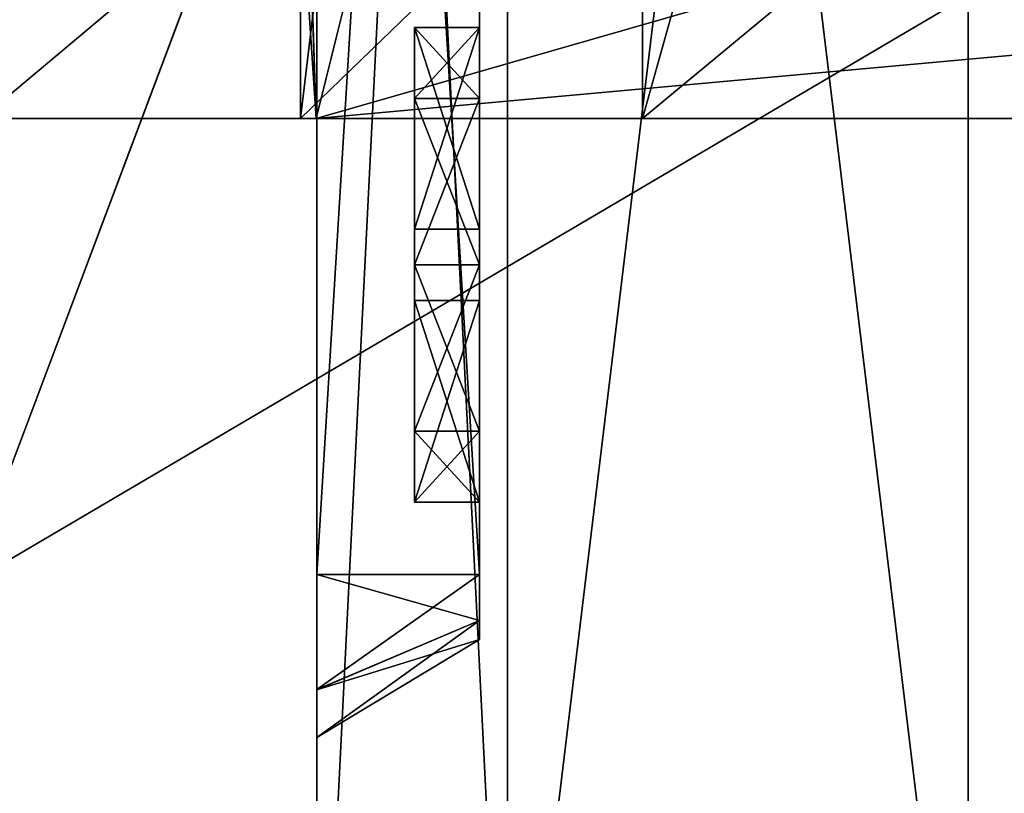
# Model space of a CAD drawing. Units: millimetres. Extents: x -23 to 30, y -1 to 203.
# Drawn here: x -5 to -2, y 155 to 158 of the extents above; entities that cross this region are included whole.
import ezdxf

# ---------------------------------------------------------------- set-up
doc = ezdxf.new("R2010")
doc.units = ezdxf.units.MM
doc.header["$LTSCALE"] = 21.359881
for name, color, linetype in [('1005', 7, 'CONTINUOUS'), ('1006', 7, 'CONTINUOUS'), ('1011', 7, 'CONTINUOUS'), ('1172', 7, 'CONTINUOUS'), ('1174', 7, 'CONTINUOUS'), ('1187', 7, 'CONTINUOUS'), ('1188', 7, 'CONTINUOUS'), ('1190', 7, 'CONTINUOUS'), ('1194', 7, 'CONTINUOUS'), ('1195', 7, 'CONTINUOUS'), ('1199', 7, 'CONTINUOUS'), ('1200', 7, 'CONTINUOUS'), ('1207', 7, 'CONTINUOUS'), ('1208', 7, 'CONTINUOUS'), ('1209', 7, 'CONTINUOUS'), ('1221', 7, 'CONTINUOUS'), ('826', 7, 'CONTINUOUS'), ('828', 7, 'CONTINUOUS'), ('831', 7, 'CONTINUOUS'), ('832', 7, 'CONTINUOUS'), ('833', 7, 'CONTINUOUS'), ('834', 7, 'CONTINUOUS'), ('835', 7, 'CONTINUOUS'), ('854', 7, 'CONTINUOUS'), ('937', 7, 'CONTINUOUS'), ('938', 7, 'CONTINUOUS'), ('939', 7, 'CONTINUOUS'), ('940', 7, 'CONTINUOUS'), ('941', 7, 'CONTINUOUS'), ('942', 7, 'CONTINUOUS'), ('943', 7, 'CONTINUOUS'), ('944', 7, 'CONTINUOUS'), ('945', 7, 'CONTINUOUS'), ('946', 7, 'CONTINUOUS'), ('947', 7, 'CONTINUOUS'), ('948', 7, 'CONTINUOUS'), ('991', 7, 'CONTINUOUS')]:
    doc.layers.add(name, color=color, linetype=linetype)

msp = doc.modelspace()

# ---------------------------------------------------------------- linework, layer by layer
at = {"layer": '1005', "color": 7, "linetype": 'CONTINUOUS', "true_color": 0xffff87}
for points in [[(-4.5, 153.8, -2.5), (-4.5, 165.5, -2.5), (-3.9143, 165.5, -3.9141), (-4.5, 153.8, -2.5)], [(-3.9141, 153.8, -3.9143), (-4.5, 153.8, -2.5), (-3.9143, 165.5, -3.9141), (-3.9141, 153.8, -3.9143)], [(-2.5, 165.5, -4.5), (-3.9141, 153.8, -3.9143), (-3.9143, 165.5, -3.9141), (-2.5, 165.5, -4.5)], [(-2.5, 153.8, -4.5), (-3.9141, 153.8, -3.9143), (-2.5, 165.5, -4.5), (-2.5, 153.8, -4.5)]]:
    msp.add_3dface(points, dxfattribs=at)
at = {"layer": '1006', "color": 7, "linetype": 'CONTINUOUS', "true_color": 0xffff87}
for points in [[(2.5, 153.8, -4.5), (-2.5, 153.8, -4.5), (-2.5, 165.5, -4.5), (2.5, 153.8, -4.5)], [(2.5, 165.5, -4.5), (2.5, 153.8, -4.5), (-2.5, 165.5, -4.5), (2.5, 165.5, -4.5)]]:
    msp.add_3dface(points, dxfattribs=at)
at = {"layer": '1011', "color": 7, "linetype": 'CONTINUOUS', "true_color": 0xffff87}
for points in [[(-2.5, 153.8, 4.5), (2.5, 153.8, 4.5), (2.5, 165.5, 4.5), (-2.5, 153.8, 4.5)], [(-2.5, 165.5, 4.5), (-2.5, 153.8, 4.5), (2.5, 165.5, 4.5), (-2.5, 165.5, 4.5)]]:
    msp.add_3dface(points, dxfattribs=at)
at = {"layer": '1172', "linetype": 'CONTINUOUS'}
for points in [[(-11.1386, 152.4947, -12.173), (-6.9722, 201.9375, -14.9546), (-3.15, 162.2004, -16.1965), (-11.1386, 152.4947, -12.173)], [(-2.2264, 159.9717, -16.3491), (-11.1386, 152.4947, -12.173), (-3.15, 162.2004, -16.1965), (-2.2264, 159.9717, -16.3491)], [(0, 159.05, -16.5), (-11.1386, 152.4947, -12.173), (-2.2264, 159.9717, -16.3491), (0, 159.05, -16.5)], [(0.0574, 154.1369, -16.4999), (-11.1386, 152.4947, -12.173), (0, 159.05, -16.5), (0.0574, 154.1369, -16.4999)]]:
    msp.add_3dface(points, dxfattribs=at)
at = {"layer": '1174', "linetype": 'CONTINUOUS'}
for points in [[(-6.5359, 148.2, 15.1503), (-0.0007, 148.2, 16.5), (-6.8383, 201.9375, 15.0163), (-6.5359, 148.2, 15.1503)], [(-6.8383, 201.9375, 15.0163), (-0.0007, 148.2, 16.5), (0.0733, 201.9375, 16.4998), (-6.8383, 201.9375, 15.0163)]]:
    msp.add_3dface(points, dxfattribs=at)
at = {"layer": '1187', "linetype": 'CONTINUOUS'}
for points in [[(-5.9147, 157.2, -5.9147), (-4.5012, 157.2, -6.5), (-5.9147, 157.2, 5.9147), (-5.9147, 157.2, -5.9147)], [(-5.9147, 157.2, 5.9147), (-4.5012, 157.2, -6.5), (-4.55, 157.2, -4.6), (-5.9147, 157.2, 5.9147)], [(-4.5012, 157.2, 6.5), (-5.9147, 157.2, 5.9147), (-4.55, 157.2, 4.5), (-4.5012, 157.2, 6.5)], [(-4.55, 157.2, 4.5), (-5.9147, 157.2, 5.9147), (-4.55, 157.2, -4.6), (-4.55, 157.2, 4.5)], [(-4.55, 157.2, -4.6), (-4.5012, 157.2, -6.5), (-3.5, 157.2, -5.1), (-4.55, 157.2, -4.6)], [(4.55, 157.2, 4.5), (-4.5012, 157.2, 6.5), (-4.55, 157.2, 4.5), (4.55, 157.2, 4.5)], [(-3.5, 157.2, -4.6), (-4.55, 157.2, -4.6), (-3.5, 157.2, -5.1), (-3.5, 157.2, -4.6)], [(-4.5012, 157.2, -6.5), (4.5012, 157.2, -6.5), (-3.5, 157.2, -5.1), (-4.5012, 157.2, -6.5)], [(4.5012, 157.2, 6.5), (-4.5012, 157.2, 6.5), (4.55, 157.2, 4.5), (4.5012, 157.2, 6.5)], [(-3.5, 157.2, -5.1), (4.5012, 157.2, -6.5), (3.5, 157.2, -5.1), (-3.5, 157.2, -5.1)]]:
    msp.add_3dface(points, dxfattribs=at)
at = {"layer": '1188', "linetype": 'CONTINUOUS'}
for points in [[(-2.3471, 157.8192, -6.5216), (-4.5012, 157.2, -6.5), (-4.6094, 160.2975, -6.6082), (-2.3471, 157.8192, -6.5216)], [(4.5012, 157.2, -6.5), (-4.5012, 157.2, -6.5), (2.3564, 157.8242, -6.5218), (4.5012, 157.2, -6.5)], [(2.3564, 157.8242, -6.5218), (-4.5012, 157.2, -6.5), (-2.3471, 157.8192, -6.5216), (2.3564, 157.8242, -6.5218)]]:
    msp.add_3dface(points, dxfattribs=at)
at = {"layer": '1190', "linetype": 'CONTINUOUS'}
for points in [[(-5.9979, 200.0602, 7.9967), (-4.5012, 157.2, 6.5), (5.9979, 200.0602, 7.9967), (-5.9979, 200.0602, 7.9967)], [(-4.5012, 157.2, 6.5), (4.5012, 157.2, 6.5), (5.9979, 200.0602, 7.9967), (-4.5012, 157.2, 6.5)]]:
    msp.add_3dface(points, dxfattribs=at)
at = {"layer": '1194', "linetype": 'CONTINUOUS'}
for points in [[(-4.8884, 162.064, -6.658), (-5.9147, 157.2, -5.9147), (-6.2149, 200.049, -7.9845), (-4.8884, 162.064, -6.658)], [(-4.8016, 161.161, -6.6318), (-5.9147, 157.2, -5.9147), (-4.8884, 162.064, -6.658), (-4.8016, 161.161, -6.6318)], [(-4.6094, 160.2975, -6.6082), (-5.9147, 157.2, -5.9147), (-4.8016, 161.161, -6.6318), (-4.6094, 160.2975, -6.6082)], [(-4.5012, 157.2, -6.5), (-5.9147, 157.2, -5.9147), (-4.6094, 160.2975, -6.6082), (-4.5012, 157.2, -6.5)]]:
    msp.add_3dface(points, dxfattribs=at)
at = {"layer": '1195', "linetype": 'CONTINUOUS'}
for points in [[(-4.5012, 157.2, 6.5), (-5.9979, 200.0602, 7.9967), (-7.4102, 200.015, 7.4095), (-4.5012, 157.2, 6.5)], [(-5.9147, 157.2, 5.9147), (-4.5012, 157.2, 6.5), (-7.4102, 200.015, 7.4095), (-5.9147, 157.2, 5.9147)]]:
    msp.add_3dface(points, dxfattribs=at)
at = {"layer": '1199', "linetype": 'CONTINUOUS'}
for points in [[(4.55, 157.2, 4.5), (-4.55, 157.2, 4.5), (4.55, 166, 4.5), (4.55, 157.2, 4.5)], [(-4.55, 157.2, 4.5), (-4.55, 166, 4.5), (4.55, 166, 4.5), (-4.55, 157.2, 4.5)]]:
    msp.add_3dface(points, dxfattribs=at)
at = {"layer": '1200', "linetype": 'CONTINUOUS'}
for points in [[(-4.55, 157.2, 4.5), (-4.55, 157.2, -4.6), (-4.55, 166, 4.5), (-4.55, 157.2, 4.5)], [(-4.55, 157.2, -4.6), (-4.55, 166, -4.6), (-4.55, 166, 4.5), (-4.55, 157.2, -4.6)]]:
    msp.add_3dface(points, dxfattribs=at)
at = {"layer": '1207', "linetype": 'CONTINUOUS'}
for points in [[(-4.55, 157.2, -4.6), (-3.5, 157.2, -4.6), (-3.5, 166, -4.6), (-4.55, 157.2, -4.6)], [(-4.55, 166, -4.6), (-4.55, 157.2, -4.6), (-3.5, 166, -4.6), (-4.55, 166, -4.6)]]:
    msp.add_3dface(points, dxfattribs=at)
at = {"layer": '1208', "linetype": 'CONTINUOUS'}
for points in [[(-3.5, 157.2, -4.6), (-3.5, 157.2, -5.1), (-3.5, 166, -5.1), (-3.5, 157.2, -4.6)], [(-3.5, 157.2, -4.6), (-3.5, 166, -5.1), (-3.5, 166, -4.6), (-3.5, 157.2, -4.6)]]:
    msp.add_3dface(points, dxfattribs=at)
at = {"layer": '1209', "linetype": 'CONTINUOUS'}
for points in [[(-3.5, 166, -5.1), (-3.5, 157.2, -5.1), (-2.0998, 162.2, -5.1), (-3.5, 166, -5.1)], [(-2.0998, 162.2, -5.1), (-3.5, 157.2, -5.1), (0, 160.1, -5.1), (-2.0998, 162.2, -5.1)], [(-3.5, 157.2, -5.1), (3.5, 157.2, -5.1), (0, 160.1, -5.1), (-3.5, 157.2, -5.1)]]:
    msp.add_3dface(points, dxfattribs=at)
at = {"layer": '1221', "linetype": 'CONTINUOUS'}
for points in [[(0, 198.4069, 14.1062), (0, 149.39, 14.9618), (-9.3079, 149.39, 11.714), (0, 198.4069, 14.1062)], [(-6.1955, 198.4069, 12.6728), (0, 198.4069, 14.1062), (-9.3079, 149.39, 11.714), (-6.1955, 198.4069, 12.6728)], [(-5.7039, 198.4069, -12.9015), (-6.944, 152.1289, -13.1994), (-3.1499, 162.2193, -14.3973), (-5.7039, 198.4069, -12.9015)], [(-6.944, 152.1289, -13.1994), (0, 152.8168, -14.902), (-3.1499, 162.2193, -14.3973), (-6.944, 152.1289, -13.1994)], [(-3.1499, 162.2193, -14.3973), (0, 152.8168, -14.902), (-2.2327, 159.9779, -14.6073), (-3.1499, 162.2193, -14.3973)]]:
    msp.add_3dface(points, dxfattribs=at)
at = {"layer": '826', "color": 7, "linetype": 'CONTINUOUS', "true_color": 0xffff87}
for points in [[(-4.5, 153.8, -2.5), (-4.5, 164, -2), (-4.5, 165.5, -2.5), (-4.5, 153.8, -2.5)], [(-4.5, 164, 2), (-4.5, 155.8, 2), (-4.5, 165.5, 2.5), (-4.5, 164, 2)], [(-4.5, 165.5, 2.5), (-4.5, 155.8, 2), (-4.5, 153.8, 2.5), (-4.5, 165.5, 2.5)], [(-4.5, 155.8, -2), (-4.5, 164, -2), (-4.5, 153.8, -2.5), (-4.5, 155.8, -2)], [(-4.5, 155.4465, -1.8536), (-4.5, 155.8, -2), (-4.5, 153.8, -2.5), (-4.5, 155.4465, -1.8536)], [(-4.5, 155.8, 2), (-4.5, 155.4464, 1.8535), (-4.5, 153.8, 2.5), (-4.5, 155.8, 2)], [(-4.5, 155.3, -1.5), (-4.5, 155.4465, -1.8536), (-4.5, 153.8, -2.5), (-4.5, 155.3, -1.5)], [(-4.5, 155.4464, 1.8535), (-4.5, 155.3, 1.5), (-4.5, 153.8, 2.5), (-4.5, 155.4464, 1.8535)], [(-4.5, 155.3, 1.5), (-4.5, 155.3, -1.5), (-4.5, 153.8, -2.5), (-4.5, 155.3, 1.5)], [(-4.5, 155.3, 1.5), (-4.5, 153.8, -2.5), (-4.5, 153.8, 2.5), (-4.5, 155.3, 1.5)]]:
    msp.add_3dface(points, dxfattribs=at)
at = {"layer": '828', "color": 7, "linetype": 'CONTINUOUS', "true_color": 0xffff87}
for points in [[(-4, 155.8, 1.7), (-4, 164, 1.7), (-4, 156.0217, 1.25), (-4, 155.8, 1.7)], [(-4, 164, 1.7), (-4, 158.105, 1.25), (-4, 157.48, 1.25), (-4, 164, 1.7)], [(-4, 156.0217, 1.25), (-4, 164, 1.7), (-4, 156.2404, 1.25), (-4, 156.0217, 1.25)], [(-4, 156.2404, 1.25), (-4, 164, 1.7), (-4, 157.2612, 1.25), (-4, 156.2404, 1.25)], [(-4, 157.2612, 1.25), (-4, 164, 1.7), (-4, 157.48, 1.25), (-4, 157.2612, 1.25)], [(-4, 164, -1.7), (-4, 155.8, -1.7), (-4, 163.8, -1.25), (-4, 164, -1.7)], [(-4, 155.8, -1.7), (-4, 163.5812, -1.25), (-4, 163.8, -1.25), (-4, 155.8, -1.7)], [(-4, 163.5812, -1.25), (-4, 155.8, -1.7), (-4, 162.7792, -1.25), (-4, 163.5812, -1.25)], [(-4, 162.7792, -1.25), (-4, 155.8, -1.7), (-4, 162.4875, -1.25), (-4, 162.7792, -1.25)], [(-4, 162.4875, -1.25), (-4, 155.8, -1.7), (-4, 162.1958, -1.25), (-4, 162.4875, -1.25)], [(-4, 162.1958, -1.25), (-4, 155.8, -1.7), (-4, 160.8833, -1.25), (-4, 162.1958, -1.25)], [(-4, 160.8833, -1.25), (-4, 155.8, -1.7), (-4, 160.5917, -1.25), (-4, 160.8833, -1.25)], [(-4, 160.5917, -1.25), (-4, 155.8, -1.7), (-4, 160.3729, -1.25), (-4, 160.5917, -1.25)], [(-4, 155.8, -1.7), (-4, 159.4615, -1.25), (-4, 160.3729, -1.25), (-4, 155.8, -1.7)], [(-4, 159.4615, -1.25), (-4, 155.8, -1.7), (-4, 159.2062, -1.25), (-4, 159.4615, -1.25)], [(-4, 159.2062, -1.25), (-4, 155.8, -1.7), (-4, 158.3967, -1.25), (-4, 159.2062, -1.25)], [(-4, 158.3967, -1.25), (-4, 155.8, -1.7), (-4, 158.105, -1.25), (-4, 158.3967, -1.25)], [(-4, 158.105, -1.25), (-4, 155.8, -1.7), (-4, 157.9227, -1.1968), (-4, 158.105, -1.25)], [(-4, 158.105, 1.25), (-4, 157.9227, 1.1968), (-4, 157.48, 1.25), (-4, 158.105, 1.25)], [(-4, 157.9227, -1.1968), (-4, 155.8, -1.7), (-4, 157.48, -1.25), (-4, 157.9227, -1.1968)], [(-4, 157.7769, -1.0904), (-4, 157.9227, -1.1968), (-4, 157.48, -1.25), (-4, 157.7769, -1.0904)], [(-4, 157.9227, 1.1968), (-4, 157.7769, 1.0904), (-4, 157.48, 1.25), (-4, 157.9227, 1.1968)], [(-4, 157.631, -0.8777), (-4, 157.7769, -1.0904), (-4, 157.48, -1.25), (-4, 157.631, -0.8777)], [(-4, 157.7769, 1.0904), (-4, 157.631, 0.8777), (-4, 157.48, 1.25), (-4, 157.7769, 1.0904)], [(-4, 157.5581, -0.6649), (-4, 157.631, -0.8777), (-4, 157.48, -1.25), (-4, 157.5581, -0.6649)], [(-4, 157.631, 0.8777), (-4, 157.5581, 0.6649), (-4, 157.48, 1.25), (-4, 157.631, 0.8777)], [(-4, 157.5217, -0.3989), (-4, 157.5581, -0.6649), (-4, 157.48, -1.25), (-4, 157.5217, -0.3989)], [(-4, 157.5581, 0.6649), (-4, 157.5217, 0.3989), (-4, 157.48, 1.25), (-4, 157.5581, 0.6649)], [(-4, 157.5217, 0.3989), (-4, 157.5217, -0.3989), (-4, 157.48, -1.25), (-4, 157.5217, 0.3989)], [(-4, 157.48, 1.25), (-4, 157.5217, 0.3989), (-4, 157.48, -1.25), (-4, 157.48, 1.25)], [(-4, 157.48, -1.25), (-4, 155.8, -1.7), (-4, 157.2612, -1.25), (-4, 157.48, -1.25)], [(-4, 156.8602, 0.0266), (-4, 157.48, 1.25), (-4, 157.48, -1.25), (-4, 156.8602, 0.0266)], [(-4, 155.8, -1.7), (-4, 156.2404, -1.25), (-4, 157.2612, -1.25), (-4, 155.8, -1.7)], [(-4, 157.2612, -1.25), (-4, 156.2404, -1.25), (-4, 156.7508, -0.2394), (-4, 157.2612, -1.25)], [(-4, 156.7508, 0.2394), (-4, 156.2404, 1.25), (-4, 157.2612, 1.25), (-4, 156.7508, 0.2394)], [(-4, 156.6415, 0.0266), (-4, 156.0217, -1.25), (-4, 156.0217, 1.25), (-4, 156.6415, 0.0266)], [(-4, 156.2404, -1.25), (-4, 155.8, -1.7), (-4, 156.0217, -1.25), (-4, 156.2404, -1.25)], [(-4, 155.8, -1.7), (-4, 155.8, 1.7), (-4, 156.0217, 1.25), (-4, 155.8, -1.7)], [(-4, 156.0217, -1.25), (-4, 155.8, -1.7), (-4, 156.0217, 1.25), (-4, 156.0217, -1.25)], [(-4, 155.6585, 1.6414), (-4, 155.8, 1.7), (-4, 155.6586, -1.6415), (-4, 155.6585, 1.6414)], [(-4, 155.6586, -1.6415), (-4, 155.8, 1.7), (-4, 155.8, -1.7), (-4, 155.6586, -1.6415)], [(-4, 155.6, -1.5), (-4, 155.6585, 1.6414), (-4, 155.6586, -1.6415), (-4, 155.6, -1.5)], [(-4, 155.6, 1.5), (-4, 155.6585, 1.6414), (-4, 155.6, -1.5), (-4, 155.6, 1.5)]]:
    msp.add_3dface(points, dxfattribs=at)
at = {"layer": '831', "color": 7, "linetype": 'CONTINUOUS', "true_color": 0xffff87}
for points in [[(-4.5, 155.8, 2), (-4.5, 164, 2), (-4, 155.8, 1.7), (-4.5, 155.8, 2)], [(-4.5, 164, 2), (-4, 164, 1.7), (-4, 155.8, 1.7), (-4.5, 164, 2)]]:
    msp.add_3dface(points, dxfattribs=at)
at = {"layer": '832', "color": 7, "linetype": 'CONTINUOUS', "true_color": 0xffff87}
for points in [[(-4.5, 155.4464, 1.8535), (-4.5, 155.8, 2), (-4, 155.6585, 1.6414), (-4.5, 155.4464, 1.8535)], [(-4.5, 155.8, 2), (-4, 155.8, 1.7), (-4, 155.6585, 1.6414), (-4.5, 155.8, 2)], [(-4.5, 155.4464, 1.8535), (-4, 155.6585, 1.6414), (-4, 155.6, 1.5), (-4.5, 155.4464, 1.8535)], [(-4.5, 155.3, 1.5), (-4.5, 155.4464, 1.8535), (-4, 155.6, 1.5), (-4.5, 155.3, 1.5)]]:
    msp.add_3dface(points, dxfattribs=at)
at = {"layer": '833', "color": 7, "linetype": 'CONTINUOUS', "true_color": 0xffff87}
for points in [[(-4.5, 155.3, -1.5), (-4.5, 155.3, 1.5), (-4, 155.6, -1.5), (-4.5, 155.3, -1.5)], [(-4.5, 155.3, 1.5), (-4, 155.6, 1.5), (-4, 155.6, -1.5), (-4.5, 155.3, 1.5)]]:
    msp.add_3dface(points, dxfattribs=at)
at = {"layer": '834', "color": 7, "linetype": 'CONTINUOUS', "true_color": 0xffff87}
for points in [[(-4.5, 155.8, -2), (-4.5, 155.4465, -1.8536), (-4, 155.8, -1.7), (-4.5, 155.8, -2)], [(-4.5, 155.4465, -1.8536), (-4, 155.6586, -1.6415), (-4, 155.8, -1.7), (-4.5, 155.4465, -1.8536)], [(-4.5, 155.4465, -1.8536), (-4.5, 155.3, -1.5), (-4, 155.6586, -1.6415), (-4.5, 155.4465, -1.8536)], [(-4.5, 155.3, -1.5), (-4, 155.6, -1.5), (-4, 155.6586, -1.6415), (-4.5, 155.3, -1.5)]]:
    msp.add_3dface(points, dxfattribs=at)
at = {"layer": '835', "color": 7, "linetype": 'CONTINUOUS', "true_color": 0xffff87}
for points in [[(-4.5, 164, -2), (-4.5, 155.8, -2), (-4, 164, -1.7), (-4.5, 164, -2)], [(-4.5, 155.8, -2), (-4, 155.8, -1.7), (-4, 164, -1.7), (-4.5, 155.8, -2)]]:
    msp.add_3dface(points, dxfattribs=at)
at = {"layer": '854', "color": 7, "linetype": 'CONTINUOUS', "true_color": 0xffff87}
for points in [[(-4.2, 157.2612, -1.25), (-4.2, 156.7508, -0.2394), (-4.2, 157.48, -1.25), (-4.2, 157.2612, -1.25)], [(-4.2, 157.48, -1.25), (-4.2, 156.7508, -0.2394), (-4.2, 156.6415, 0.0266), (-4.2, 157.48, -1.25)], [(-4.2, 156.8602, 0.0266), (-4.2, 157.48, -1.25), (-4.2, 156.6415, 0.0266), (-4.2, 156.8602, 0.0266)], [(-4.2, 157.48, 1.25), (-4.2, 156.8602, 0.0266), (-4.2, 157.2612, 1.25), (-4.2, 157.48, 1.25)], [(-4.2, 157.2612, 1.25), (-4.2, 156.8602, 0.0266), (-4.2, 156.7508, 0.2394), (-4.2, 157.2612, 1.25)], [(-4.2, 156.7508, 0.2394), (-4.2, 156.8602, 0.0266), (-4.2, 156.0217, 1.25), (-4.2, 156.7508, 0.2394)], [(-4.2, 156.0217, 1.25), (-4.2, 156.8602, 0.0266), (-4.2, 156.6415, 0.0266), (-4.2, 156.0217, 1.25)], [(-4.2, 156.7508, -0.2394), (-4.2, 156.2404, -1.25), (-4.2, 156.6415, 0.0266), (-4.2, 156.7508, -0.2394)], [(-4.2, 156.2404, 1.25), (-4.2, 156.7508, 0.2394), (-4.2, 156.0217, 1.25), (-4.2, 156.2404, 1.25)], [(-4.2, 156.2404, -1.25), (-4.2, 156.0217, -1.25), (-4.2, 156.6415, 0.0266), (-4.2, 156.2404, -1.25)]]:
    msp.add_3dface(points, dxfattribs=at)
at = {"layer": '937', "color": 7, "linetype": 'CONTINUOUS', "true_color": 0xffff87}
for points in [[(-4, 156.2404, -1.25), (-4, 156.0217, -1.25), (-4.2, 156.2404, -1.25), (-4, 156.2404, -1.25)], [(-4, 156.0217, -1.25), (-4.2, 156.0217, -1.25), (-4.2, 156.2404, -1.25), (-4, 156.0217, -1.25)]]:
    msp.add_3dface(points, dxfattribs=at)
at = {"layer": '938', "color": 7, "linetype": 'CONTINUOUS', "true_color": 0xffff87}
for points in [[(-4, 156.7508, -0.2394), (-4, 156.2404, -1.25), (-4.2, 156.7508, -0.2394), (-4, 156.7508, -0.2394)], [(-4, 156.2404, -1.25), (-4.2, 156.2404, -1.25), (-4.2, 156.7508, -0.2394), (-4, 156.2404, -1.25)]]:
    msp.add_3dface(points, dxfattribs=at)
at = {"layer": '939', "color": 7, "linetype": 'CONTINUOUS', "true_color": 0xffff87}
for points in [[(-4, 157.2612, -1.25), (-4, 156.7508, -0.2394), (-4.2, 157.2612, -1.25), (-4, 157.2612, -1.25)], [(-4, 156.7508, -0.2394), (-4.2, 156.7508, -0.2394), (-4.2, 157.2612, -1.25), (-4, 156.7508, -0.2394)]]:
    msp.add_3dface(points, dxfattribs=at)
at = {"layer": '940', "color": 7, "linetype": 'CONTINUOUS', "true_color": 0xffff87}
for points in [[(-4, 157.48, -1.25), (-4, 157.2612, -1.25), (-4.2, 157.48, -1.25), (-4, 157.48, -1.25)], [(-4, 157.2612, -1.25), (-4.2, 157.2612, -1.25), (-4.2, 157.48, -1.25), (-4, 157.2612, -1.25)]]:
    msp.add_3dface(points, dxfattribs=at)
at = {"layer": '941', "color": 7, "linetype": 'CONTINUOUS', "true_color": 0xffff87}
for points in [[(-4, 156.8602, 0.0266), (-4, 157.48, -1.25), (-4.2, 156.8602, 0.0266), (-4, 156.8602, 0.0266)], [(-4, 157.48, -1.25), (-4.2, 157.48, -1.25), (-4.2, 156.8602, 0.0266), (-4, 157.48, -1.25)]]:
    msp.add_3dface(points, dxfattribs=at)
at = {"layer": '942', "color": 7, "linetype": 'CONTINUOUS', "true_color": 0xffff87}
for points in [[(-4, 157.48, 1.25), (-4, 156.8602, 0.0266), (-4.2, 157.48, 1.25), (-4, 157.48, 1.25)], [(-4, 156.8602, 0.0266), (-4.2, 156.8602, 0.0266), (-4.2, 157.48, 1.25), (-4, 156.8602, 0.0266)]]:
    msp.add_3dface(points, dxfattribs=at)
at = {"layer": '943', "color": 7, "linetype": 'CONTINUOUS', "true_color": 0xffff87}
for points in [[(-4, 157.2612, 1.25), (-4, 157.48, 1.25), (-4.2, 157.2612, 1.25), (-4, 157.2612, 1.25)], [(-4, 157.48, 1.25), (-4.2, 157.48, 1.25), (-4.2, 157.2612, 1.25), (-4, 157.48, 1.25)]]:
    msp.add_3dface(points, dxfattribs=at)
at = {"layer": '944', "color": 7, "linetype": 'CONTINUOUS', "true_color": 0xffff87}
for points in [[(-4, 156.7508, 0.2394), (-4, 157.2612, 1.25), (-4.2, 156.7508, 0.2394), (-4, 156.7508, 0.2394)], [(-4, 157.2612, 1.25), (-4.2, 157.2612, 1.25), (-4.2, 156.7508, 0.2394), (-4, 157.2612, 1.25)]]:
    msp.add_3dface(points, dxfattribs=at)
at = {"layer": '945', "color": 7, "linetype": 'CONTINUOUS', "true_color": 0xffff87}
for points in [[(-4, 156.2404, 1.25), (-4, 156.7508, 0.2394), (-4.2, 156.2404, 1.25), (-4, 156.2404, 1.25)], [(-4, 156.7508, 0.2394), (-4.2, 156.7508, 0.2394), (-4.2, 156.2404, 1.25), (-4, 156.7508, 0.2394)]]:
    msp.add_3dface(points, dxfattribs=at)
at = {"layer": '946', "color": 7, "linetype": 'CONTINUOUS', "true_color": 0xffff87}
for points in [[(-4, 156.0217, 1.25), (-4, 156.2404, 1.25), (-4.2, 156.0217, 1.25), (-4, 156.0217, 1.25)], [(-4, 156.2404, 1.25), (-4.2, 156.2404, 1.25), (-4.2, 156.0217, 1.25), (-4, 156.2404, 1.25)]]:
    msp.add_3dface(points, dxfattribs=at)
at = {"layer": '947', "color": 7, "linetype": 'CONTINUOUS', "true_color": 0xffff87}
for points in [[(-4, 156.6415, 0.0266), (-4, 156.0217, 1.25), (-4.2, 156.6415, 0.0266), (-4, 156.6415, 0.0266)], [(-4, 156.0217, 1.25), (-4.2, 156.0217, 1.25), (-4.2, 156.6415, 0.0266), (-4, 156.0217, 1.25)]]:
    msp.add_3dface(points, dxfattribs=at)
at = {"layer": '948', "color": 7, "linetype": 'CONTINUOUS', "true_color": 0xffff87}
for points in [[(-4, 156.0217, -1.25), (-4, 156.6415, 0.0266), (-4.2, 156.0217, -1.25), (-4, 156.0217, -1.25)], [(-4.2, 156.0217, -1.25), (-4, 156.6415, 0.0266), (-4.2, 156.6415, 0.0266), (-4.2, 156.0217, -1.25)]]:
    msp.add_3dface(points, dxfattribs=at)
at = {"layer": '991', "color": 7, "linetype": 'CONTINUOUS', "true_color": 0xffff87}
for points in [[(-4.5, 165.5, 2.5), (-4.5, 153.8, 2.5), (-3.9143, 153.8, 3.9141), (-4.5, 165.5, 2.5)], [(-4.5, 165.5, 2.5), (-3.9143, 153.8, 3.9141), (-3.9143, 165.5, 3.9141), (-4.5, 165.5, 2.5)], [(-3.9143, 153.8, 3.9141), (-2.5, 153.8, 4.5), (-3.9143, 165.5, 3.9141), (-3.9143, 153.8, 3.9141)], [(-2.5, 153.8, 4.5), (-2.5, 165.5, 4.5), (-3.9143, 165.5, 3.9141), (-2.5, 153.8, 4.5)]]:
    msp.add_3dface(points, dxfattribs=at)

doc.saveas('drawing.dxf')
